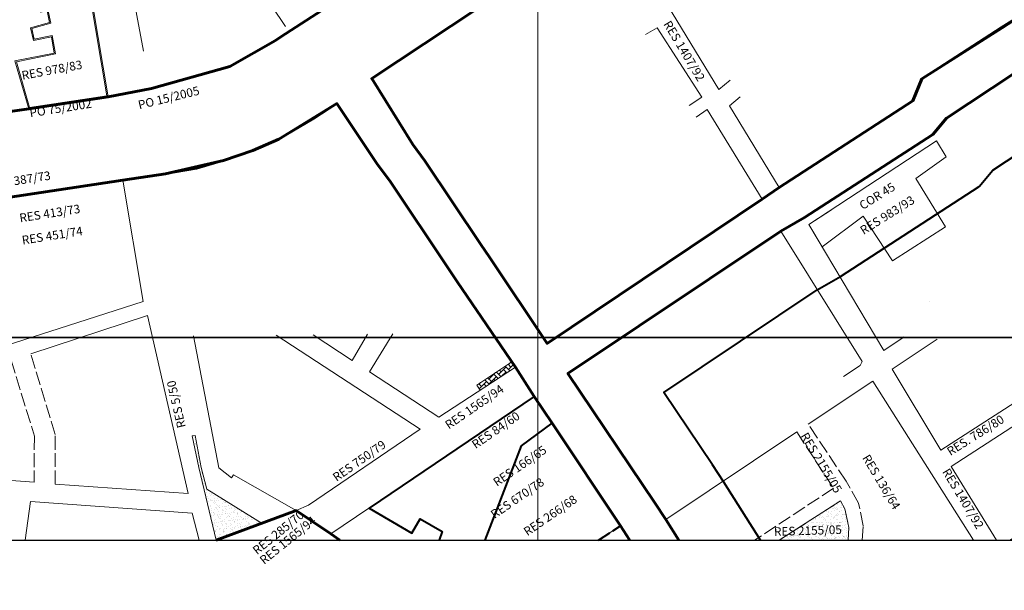
# Model space of a CAD drawing. Extents: x 176738 to 180720, y 1673246 to 1678046.
# Drawn here: x 179273 to 180130, y 1674227 to 1674722 of the extents above; entities that cross this region are included whole.
import ezdxf

# ---------------------------------------------------------------- set-up
doc = ezdxf.new("R2010")
doc.units = 0
doc.header["$MEASUREMENT"] = 0
doc.header["$XCLIPFRAME"] = 2
doc.linetypes.add('ACAD_ISO02W100', pattern=[15, 12, -3])
for name, color, linetype, lineweight in [('Corr_com_serv', 171, 'CONTINUOUS', 20), ('P-Area_verde', 3, 'CONTINUOUS', 20), ('P-Ident_Resolução', 2, 'CONTINUOUS', 30), ('P-Lim_Equipamento', 4, 'ACAD_ISO02W100', 40), ('P-LIM_GALERIA', 140, 'CONTINUOUS', 9), ('P-Lim_SUBUEU', 5, 'CONTINUOUS', 40), ('P-Lim_trac_viario', 1, 'CONTINUOUS', 20), ('P-Lim_trac_viario_proj', 1, 'ACAD_ISO02W100', 20), ('P-Lim_UEU', 6, 'CONTINUOUS', 60), ('P-Malha', 7, 'CONTINUOUS', 9), ('PESQUISA DE ORIGEM', 4, 'CONTINUOUS', 30), ('POLO', 2, 'CONTINUOUS', 20)]:
    doc.layers.add(name, color=color, linetype=linetype, lineweight=lineweight)
for name, color, linetype in [('Divisão_1956', 3, 'CONTINUOUS'), ('P-GAUSS_KRUEGER', 3, 'CONTINUOUS'), ('P-Imagem_raster', 250, 'CONTINUOUS')]:
    doc.layers.add(name, color=color, linetype=linetype)
doc.styles.add('SIMPLEX', font='simplex.shx')
picture_1 = doc.add_image_def('image1.tif', size_in_pixel=(9992, 13466))

msp = doc.modelspace()

# ---------------------------------------------------------------- hatches: boundary and pattern name
at = {"layer": 'P-Area_verde', "lineweight": 9}
h = msp.add_hatch(dxfattribs=at)
h.set_pattern_fill('AR-SAND', color=256, scale=2.5, style=0)
h.set_pattern_definition([(37.5, (0, 0), (-0.157483395, 4.8170594225), [0, -3.8, 0, -4.25, 0, -4.0625]), (7.5, (0, 0), (4.424441763, 7.055365163), [0, -2.05, 0, -3.425, 0, -1.3125]), (327.5, (-3.075, 0), (7.785354654, 0.014147634), [0, -1.25, 0, -4.5, 0, -5.875]), (317.5, (-3.075, 0), (7.515316511, 2.194188912), [0, -0.625, 0, -2.95, 0, -3.375])])
h.paths.add_polyline_path([(179436.27, 1674314.58), (179431.26, 1674333.23), (179425.89, 1674361.07), (179423.42, 1674360.81), (179429.04, 1674333.13), (179444.39, 1674270), (179483.97, 1674284.71)])
h.paths.add_polyline_path([(179433.23, 1674302.64), (179470.97, 1674302.57), (179470.93, 1674278.41), (179433.19, 1674278.47)], flags=25)
h = msp.add_hatch(dxfattribs=at)
h.set_pattern_fill('AR-SAND', color=256, scale=2.5, style=0)
h.set_pattern_definition([(37.5, (0, 0), (-0.157483395, 4.8170594225), [0, -3.8, 0, -4.25, 0, -4.0625]), (7.5, (0, 0), (4.424441763, 7.055365163), [0, -2.05, 0, -3.425, 0, -1.3125]), (327.5, (-3.075, 0), (7.785354654, 0.014147634), [0, -1.25, 0, -4.5, 0, -5.875]), (317.5, (-3.075, 0), (7.515316511, 2.194188912), [0, -0.625, 0, -2.95, 0, -3.375])])
h.paths.add_polyline_path([(179993.89, 1674270), (179994.39, 1674281.15), (179990.79, 1674297.31), (179987.04, 1674304.25), (179933.91, 1674270)])
at = {"layer": 'P-LIM_GALERIA', "linetype": 'Continuous'}
h = msp.add_hatch(dxfattribs=at)
h.set_pattern_fill('AR-HBONE', color=256, scale=0.75, angle=-0.0951289, style=0)
h.paths.add_polyline_path([(179670.81, 1674404.76), (179673.81, 1674400.46), (179704.51, 1674420.51), (179701.3, 1674425.21)])

# ---------------------------------------------------------------- linework, layer by layer
at = {"layer": 'Corr_com_serv'}
for p, q in [((179959.75, 1674544.43), (180070.67, 1674617.04)), ((180070.67, 1674617.04), (180079.09, 1674603.35)), ((180079.09, 1674603.35), (180052.58, 1674584.37)), ((180052.58, 1674584.37), (180078.37, 1674542.48)), ((179971.33, 1674525.01), (180006.98, 1674551.69)), ((180006.98, 1674551.69), (180032.31, 1674513.01)), ((179959.75, 1674544.43), (179971.33, 1674525.01)), ((180078.37, 1674542.48), (180032.31, 1674513.01))]:
    msp.add_line(p, q, dxfattribs=at)
at = {"layer": 'Divisão_1956'}
for points in [[(180698.49, 1674446.26), (178718.49, 1674446.26), (178718.49, 1675646.26), (180698.49, 1675646.26)], [(180698.49, 1673246.26), (178718.49, 1673246.26), (178718.49, 1674446.26), (180698.49, 1674446.26)]]:
    msp.add_lwpolyline(points, close=True, dxfattribs=at)
at = {"layer": 'P-Area_verde', "linetype": 'Continuous', "flags": 128}
msp.add_lwpolyline([(179425.89, 1674361.07), (179425.89, 1674361.07), (179423.42, 1674360.81), (179423.42, 1674360.81), (179429.04, 1674333.13), (179444.39, 1674270), (179444.39, 1674270), (179444.39, 1674270), (179444.39, 1674270), (179484.29, 1674284.5), (179436.27, 1674314.58), (179431.26, 1674333.23)], close=True, dxfattribs=at)
at = {"layer": 'P-Area_verde'}
msp.add_lwpolyline([(179933.91, 1674270), (179987.04, 1674304.25), (179990.79, 1674297.31), (179994.39, 1674281.15), (179993.89, 1674270)], dxfattribs=at)
at = {"layer": 'P-GAUSS_KRUEGER'}
msp.add_lwpolyline([(180692, 1677040), (178272, 1677040), (178272, 1674270), (180692, 1674270)], close=True, dxfattribs=at)
at = {"layer": 'P-Lim_Equipamento'}
msp.add_lwpolyline([(179776.6, 1674270), (179795.83, 1674282.69), (179736.33, 1674371.81), (179736.33, 1674371.81)], dxfattribs=at)
at = {"layer": 'P-LIM_GALERIA', "linetype": 'Continuous', "flags": 128}
msp.add_lwpolyline([(179701.3, 1674425.21), (179670.81, 1674404.76), (179673.81, 1674400.46), (179704.51, 1674420.51), (179704.51, 1674420.51), (179701.3, 1674425.21)], dxfattribs=at)
at = {"layer": 'P-Lim_SUBUEU', "flags": 128}
for points in [[(180170.4, 1674743.06), (180126.89, 1674715.5), (180057.78, 1674671), (180050.18, 1674652.03), (180050.18, 1674652.03), (179933.93, 1674576.49), (179919.15, 1674566.34), (179919.15, 1674566.34), (179731.95, 1674441.07), (179681.89, 1674515.99), (179674.39, 1674527.11), (179625.64, 1674599.79), (179615.3, 1674614.05), (179579.58, 1674671.31), (179693.82, 1674747.21)], [(179261.14, 1674642.05), (179281.21, 1674645.09), (179350.24, 1674655.32), (179388.05, 1674662.6), (179422.17, 1674672.2), (179456.21, 1674681.78), (179474.02, 1674692), (179495.71, 1674704.44), (179540.5, 1674733.41)], [(179551.69, 1674270), (179543.87, 1674275.57), (179513.9, 1674295.83), (179444.39, 1674270)]]:
    msp.add_lwpolyline(points, dxfattribs=at)
at = {"layer": 'P-Lim_SUBUEU', "linetype": 'Continuous', "flags": 128}
for points in [[(180197.94, 1674715.31), (180079.18, 1674636.81), (180067.48, 1674622.77), (180067.48, 1674622.77), (180067.48, 1674622.77), (180067.48, 1674622.77), (180067.48, 1674622.77), (179955.93, 1674550.48), (179935.2, 1674538.6), (179750.15, 1674414.99), (179825.76, 1674302.42), (179835.14, 1674288.12), (179846.64, 1674270)], [(179917.7, 1674270), (179885.55, 1674320.66), (179875.74, 1674335.6), (179833.5, 1674398.5), (179966.82, 1674487.56), (179987.19, 1674499.24), (180107.76, 1674577.37), (180119.61, 1674591.6), (180229.13, 1674663.82)]]:
    msp.add_lwpolyline(points, dxfattribs=at)
at = {"layer": 'P-Lim_SUBUEU'}
for points in [[(178949.56, 1674259.43), (178953.03, 1674332.47), (178952.95, 1674348.29), (178964.38, 1674526.24), (179015.48, 1674533.63), (179034.49, 1674535.27), (179182.49, 1674555.94), (179199.73, 1674558.48), (179363.15, 1674582.9), (179400.29, 1674588.44), (179427.18, 1674593.2), (179450.56, 1674600.09), (179476.14, 1674608.62), (179498.81, 1674618.51), (179529.28, 1674636.46), (179549.18, 1674649.5), (179583.82, 1674597.42), (179595.87, 1674581.5), (179645.41, 1674507.22), (179654.06, 1674494.36), (179704.51, 1674420.51), (179720.82, 1674395.05), (179736.33, 1674371.81)], [(179720.82, 1674395.05), (179720.82, 1674395.05), (179577.17, 1674298.05), (179614.41, 1674276.21), (179621.78, 1674288.76), (179640.7, 1674277.55), (179638.26, 1674270)], [(179678.28, 1674270), (179709.82, 1674352.05), (179736.33, 1674371.81)], [(179736.33, 1674371.81), (179795.83, 1674282.69), (179803.73, 1674270.4)]]:
    msp.add_lwpolyline(points, dxfattribs=at)
at = {"layer": 'P-Lim_trac_viario'}
for p, q in [((180050.18, 1674652.03), (180050.18, 1674652.03)), ((180050.18, 1674652.03), (180050.18, 1674652.03)), ((179681.89, 1674515.99), (179681.89, 1674515.99)), ((180064.66, 1674477.5), (180064.66, 1674477.5)), ((180064.66, 1674477.5), (180064.66, 1674477.5)), ((179959.15, 1674370.88), (180015.39, 1674408.42)), ((179835.14, 1674288.12), (179949.05, 1674364.14))]:
    msp.add_line(p, q, dxfattribs=at)
for points in [[(179504.56, 1674716.4), (179408.31, 1674860.03), (179378.42, 1674847.13), (179353.77, 1674841.12), (179353.77, 1674841.12), (179381.1, 1674694.94)], [(179891.07, 1674670), (179881.35, 1674661.8), (179881.35, 1674661.8), (179881.35, 1674661.8), (179881.35, 1674661.8), (179881.35, 1674661.8), (179881.35, 1674661.8), (179881.35, 1674661.8), (179881.35, 1674661.8), (179787.97, 1674815.15), (179787.97, 1674815.15), (179801.55, 1674824)], [(179855.49, 1674647.8), (179866.5, 1674655.09), (179866.5, 1674655.09), (179827.62, 1674715.49), (179817.44, 1674709.51)], [(179909.65, 1674559.99), (179919.15, 1674566.34), (179919.15, 1674566.34), (179871.33, 1674644.39), (179861.64, 1674637.83)], [(179979.44, 1674557.32), (179959.75, 1674544.43), (179959.75, 1674544.43), (179959.75, 1674544.43), (180024.94, 1674435.08), (180024.94, 1674435.08), (180042.37, 1674446.73)], [(179906.94, 1674519.72), (179935.2, 1674538.6), (179935.2, 1674538.6), (179935.2, 1674538.6)], [(179935.2, 1674538.6), (180006.01, 1674425.3), (180006.01, 1674425.3), (180004.12, 1674421.91), (179989.76, 1674412.29)], [(179283.02, 1674432.11), (179384.46, 1674465.31), (179384.46, 1674465.31), (179419.8, 1674310.61), (179304.35, 1674318.75)], [(179424.55, 1674447.55), (179446.62, 1674333.02), (179457.46, 1674324.27), (179459.43, 1674326.96), (179513.9, 1674295.83), (179524.67, 1674300.64), (179621.53, 1674366.54), (179496.52, 1674448.33)], [(179575.88, 1674449.19), (179562.62, 1674426.36), (179528.59, 1674448.68)], [(179597.79, 1674449.43), (179577.56, 1674416.55), (179637.87, 1674377), (179704.51, 1674420.51), (179684.12, 1674450.36)], [(180071.14, 1674444.79), (180032, 1674418.78), (180074.42, 1674348.23), (180190.03, 1674422.87), (180190.03, 1674422.87), (180176.09, 1674446.3)], [(179265.99, 1674426.61), (179056.43, 1674359.19), (179054.9, 1674337.21), (179285.85, 1674320.44)], [(180015.39, 1674408.42), (180015.39, 1674408.42), (180102.8, 1674270)], [(180122.72, 1674270), (180083.48, 1674334.17), (180083.48, 1674334.17), (180198.82, 1674408.99), (180244.76, 1674336.76), (180244.76, 1674336.76), (180134.49, 1674270)], [(179551.69, 1674270), (179543.87, 1674275.57), (179720.82, 1674395.05), (179720.82, 1674395.05), (179720.82, 1674395.05), (179795.83, 1674282.69), (179776.6, 1674270)], [(179278.3, 1674270), (179282.84, 1674303.85), (179423.33, 1674293.59), (179429.44, 1674270)], [(179835.14, 1674288.12), (179846.64, 1674270)]]:
    msp.add_lwpolyline(points, dxfattribs=at)
at = {"layer": 'P-Lim_trac_viario', "flags": 128}
msp.add_lwpolyline([(179944.46, 1674583.33), (179933.93, 1674576.49), (179933.93, 1674576.49), (179890.73, 1674647.71), (179890.73, 1674647.71), (179890.73, 1674647.71), (179900, 1674655.49)], dxfattribs=at)
at = {"layer": 'P-Lim_trac_viario'}
msp.add_lwpolyline([(179380.78, 1674477.55), (179218.97, 1674425.56), (179199.73, 1674558.48), (179363.15, 1674582.9), (179363.15, 1674582.9)], close=True, dxfattribs=at)
at = {"layer": 'P-Lim_trac_viario_proj'}
for points in [[(179265.99, 1674426.61), (179286.19, 1674360.63), (179286.19, 1674360.63), (179285.85, 1674320.44), (179285.85, 1674320.44)], [(179304.35, 1674318.75), (179304.17, 1674361.95), (179304.17, 1674361.95), (179283.02, 1674432.11), (179283.02, 1674432.11)], [(180005.85, 1674270), (180006.78, 1674282.54), (180002.87, 1674302.2), (179992.1, 1674321.32), (179959.15, 1674370.88)], [(179949.05, 1674364.14), (179981.09, 1674315.27), (179912.35, 1674270)], [(179933.91, 1674270), (179987.04, 1674304.25), (179990.79, 1674297.31), (179994.39, 1674281.15), (179993.89, 1674270)]]:
    msp.add_lwpolyline(points, dxfattribs=at)
at = {"layer": 'P-Lim_UEU', "linetype": 'Continuous', "flags": 128}
for points in [[(180170.4, 1674743.06), (180127.78, 1674715.28), (180057.78, 1674671), (180050.18, 1674652.03), (180050.18, 1674652.03), (180050.18, 1674652.03), (179933.93, 1674576.49), (179919.15, 1674566.34), (179731.95, 1674441.07), (179681.89, 1674515.99), (179674.39, 1674527.11), (179625.64, 1674599.79), (179615.3, 1674614.05), (179579.58, 1674671.31), (179693.82, 1674747.21)], [(179261.14, 1674642.05), (179281.21, 1674645.09), (179281.21, 1674645.09), (179281.21, 1674645.09), (179281.21, 1674645.09), (179350.24, 1674655.32), (179350.24, 1674655.32), (179388.05, 1674662.6), (179456.21, 1674681.78), (179495.71, 1674704.44), (179500.54, 1674707.57), (179540.5, 1674733.41)], [(179846.64, 1674270), (179835.14, 1674288.12), (179825.76, 1674302.42), (179750.15, 1674414.99), (179935.2, 1674538.6), (179935.2, 1674538.6), (179935.2, 1674538.6), (179955.93, 1674550.48), (180067.48, 1674622.77), (180067.48, 1674622.77), (180067.48, 1674622.77), (180079.18, 1674636.81), (180196.81, 1674714.38)], [(178949.56, 1674259.43), (178953.03, 1674332.47), (178952.95, 1674348.29), (178964.38, 1674526.24), (179015.48, 1674533.63), (179034.49, 1674535.27), (179182.49, 1674555.94), (179199.73, 1674558.48), (179363.15, 1674582.9), (179400.29, 1674588.44), (179450.56, 1674600.09), (179476.14, 1674608.62), (179498.81, 1674618.51), (179549.18, 1674649.5), (179583.82, 1674597.42), (179595.87, 1674581.5), (179645.41, 1674507.22), (179654.06, 1674494.36), (179704.51, 1674420.51), (179720.82, 1674395.05), (179736.33, 1674371.81)], [(179736.33, 1674371.81), (179795.83, 1674282.69), (179803.73, 1674270.4)], [(179551.69, 1674270), (179543.87, 1674275.57), (179513.9, 1674295.83), (179444.39, 1674270)]]:
    msp.add_lwpolyline(points, dxfattribs=at)
at = {"layer": 'P-Malha'}
msp.add_line((179724, 1677040), (179724, 1674270), dxfattribs=at)
at = {"layer": 'POLO'}
for points in [[(179269.96, 1674751.04), (179299.07, 1674757.61), (179301.89, 1674745.1), (179288.74, 1674742.28), (179291.56, 1674728.83), (179297.19, 1674730.08), (179299.39, 1674720.07), (179282.79, 1674715.38), (179285.3, 1674704.43), (179300.95, 1674707.56), (179303.46, 1674693.48), (179269.31, 1674686.59), (179281.21, 1674645.09), (179350.24, 1674655.32), (179350.24, 1674655.32), (179286.06, 1675037.23), (179286.06, 1675037.23), (179286.06, 1675037.23), (179270.4, 1675058.82)], [(179270.78, 1674752.25), (179299.83, 1674758.81), (179303.09, 1674744.33), (179289.93, 1674741.51), (179292.33, 1674730.03), (179297.96, 1674731.28), (179300.56, 1674719.36), (179283.98, 1674714.67), (179286.06, 1674705.6), (179301.76, 1674708.74), (179304.61, 1674692.69), (179270.57, 1674685.82), (179281.93, 1674646.21), (179349.09, 1674656.16), (179285.12, 1675036.83), (179270.15, 1675057.47)]]:
    msp.add_lwpolyline(points, dxfattribs=at)

# ---------------------------------------------------------------- texts
at = {"layer": 'P-Ident_Resolução', "lineweight": 30, "attachment_point": 1, "style": 'SIMPLEX'}
for s, insert, char_height, width, rotation in [('RES 1407/92', (179839.26, 1674722.52), 7.5079, 80.0038, 301), ('RES 978/83', (179274.5, 1674677.53), 7.508, 82.1818, 10.543), ('RES 387/73', (179246.89, 1674582.6), 7.508, 82.1818, 9), ('COR 45', (180002.52, 1674563.26), 7.508, 45.6847, 32), ('RES 983/93', (180003.2, 1674541.69), 7.508, 72.3456, 32), ('RES 413/73', (179272.62, 1674553.68), 7.508, 82.1818, 9), ('RES 451/74', (179274.76, 1674534.39), 7.508, 82.1818, 9), ('RES 5/50', (179410.59, 1674366.88), 7.508, 82.1818, 102.94364), ('RES 1565/94', (179642.31, 1674372.4), 7.5079, 82.1818, 34.49149), ('RES 84/60', (179665.59, 1674355.34), 7.508, 82.1818, 34.49149), ('RES. 786/80', (180078.72, 1674349.54), 7.5079, 96.0971, 32.13292), ('RES 2155/05', (179958.52, 1674364.68), 7.5079, 82.1818, 300.97111), ('RES 750/79', (179544.66, 1674326.85), 7.508, 82.1818, 35.10805), ('RES 166/65', (179684.14, 1674322.63), 7.508, 82.1818, 34.49149), ('RES 136/64', (180012.16, 1674345.5), 7.508, 82.1818, 300.97111), ('RES 1407/92', (180081.74, 1674333.48), 7.5079, 82.1818, 300.97111), ('RES 670/78', (179682.05, 1674294.68), 7.508, 82.1818, 34.49149), ('RES 266/68', (179710.63, 1674279.67), 7.508, 82.1818, 34.49149), ('RES 285/70', (179475.08, 1674262.92), 7.508, 82.1818, 38.92889), ('RES 1565/94', (179481.21, 1674254.43), 7.5079, 82.1818, 38.92889), ('RES 2155/05', (179929.18, 1674281.28), 7.5079, 82.1818, 1.7688)]:
    msp.add_mtext(s, dxfattribs=dict(at, insert=insert, char_height=char_height, width=width, rotation=rotation))
at = {"layer": 'PESQUISA DE ORIGEM', "lineweight": 30, "char_height": 7.508, "width": 80.0038, "attachment_point": 1, "style": 'SIMPLEX'}
for s, insert, rotation in [('PO 15/2005', (179375.62, 1674651.76), 13.80026), ('PO 75/2002', (179281.44, 1674645), 8.91447)]:
    msp.add_mtext(s, dxfattribs=dict(at, insert=insert, rotation=rotation))

# ---------------------------------------------------------------- referenced raster images: frames only (the image files are external)
at = {"layer": 'P-Imagem_raster', "linetype": 'Continuous'}
image = msp.add_image(picture_1, insert=(177848.9, 1673127.07), size_in_units=(3194.4, 4305.02), rotation=-0.09513, dxfattribs=at)
image.set_boundary_path([(1302.624, 1223.79), (1317.01, 9888.266), (8886.7, 9875.7), (8872.31, 1211.22), (1302.624, 1223.79)])

doc.saveas('drawing.dxf')
